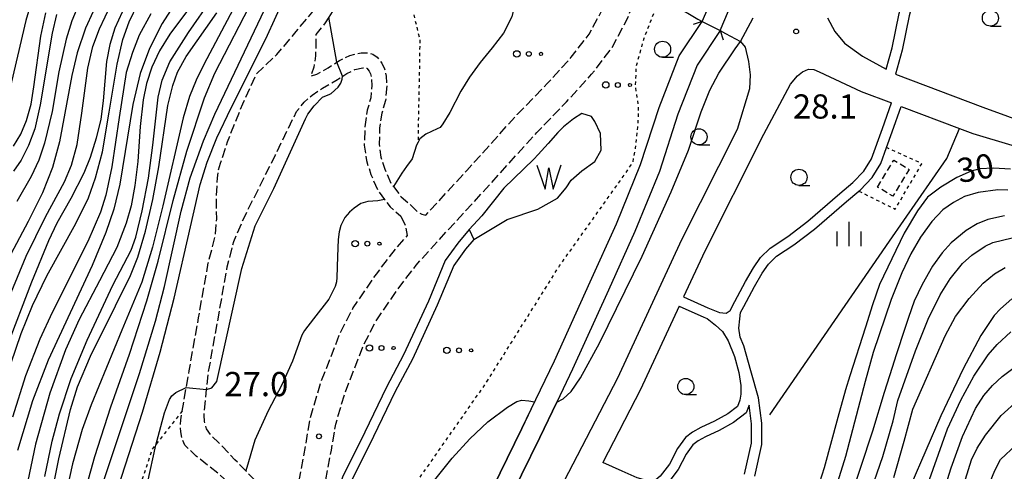
# Model space of a CAD drawing. Extents: x -14000 to -12000, y 93000 to 94500.
# Drawn here: x -13432 to -13280, y 94100 to 94170 of the extents above; entities that cross this region are included whole.
import ezdxf
from ezdxf.enums import TextEntityAlignment as Align

# ---------------------------------------------------------------- set-up
doc = ezdxf.new("R2010")
doc.units = 0
for name, pattern in [('210600', [2, 1.5, -0.5]), ('300300', [1.5, 1, -0.5]), ('630100', [1, 0.5, -0.5])]:
    doc.linetypes.add(name, pattern=pattern)
for name, color, linetype in [('2101000', 7, 'Continuous'), ('2106000', 3, '210600'), ('2203000', 5, 'Continuous'), ('2203990', 5, 'Continuous'), ('3003000', 7, '300300'), ('5101000', 4, 'Continuous'), ('5101001', 4, 'Continuous'), ('5102000', 4, '510200'), ('5105000', 4, 'Continuous'), ('5105001', 4, 'Continuous'), ('5105990', 5, 'Continuous'), ('6110000', 1, '611000'), ('6130000', 3, '613000'), ('6301000', 3, '630100'), ('6323000', 3, 'Continuous'), ('6331000', 3, 'Continuous'), ('6334000', 3, 'Continuous'), ('7101000', 2, 'Continuous'), ('7102000', 6, 'Continuous'), ('7102001', 8, 'Continuous'), ('7312000', 1, 'Continuous')]:
    doc.layers.add(name, color=color, linetype=linetype)
doc.styles.add('PlotAnnotation', font='MS Gothic.ttf')
doc.linetypes.add('510200', pattern='A,0,-0.375,[8,dmdr.shx,S=0.375,R=0,X=0,Y=0],-0.75,[8,dmdr.shx,S=0.375,R=180,X=0,Y=0],-0.375', length=1.5)
doc.linetypes.add('611000', pattern='A,1,[3,dmdr.shx,S=0.2,R=0,X=0,Y=0],1', length=2)
doc.linetypes.add('613000', pattern='A,1,-0.75,[1,dmdr.shx,S=0.15,R=0,X=0,Y=0],-0.75,1', length=3.5)

# ---------------------------------------------------------------- blocks, each defined once
blk = doc.blocks.new('632300')
at = {"layer": '6323000'}
for centre, radius in [((-0.75, 0), 0.2), ((0, 0), 0.15), ((0.75, 0), 0.1)]:
    blk.add_circle(centre, radius, dxfattribs=at)
blk = doc.blocks.new('633100')
at = {"layer": '6331000'}
blk.add_lwpolyline([(0, -0.5), (0.67, -0.5)], dxfattribs=at)
blk.add_circle((0, 0), 0.5, dxfattribs=at)
blk = doc.blocks.new('633400')
at = {"layer": '6334000'}
for points in [[(0, -0.75), (0, 0.75)], [(-0.75, -0.75), (-0.75, 0.15)], [(0.75, -0.75), (0.75, 0.15)]]:
    blk.add_lwpolyline(points, dxfattribs=at)
blk = doc.blocks.new('731200')
at = {"layer": '7312000'}
blk.add_circle((0, 0), 0.15, dxfattribs=at)
blk = doc.blocks.new('510500')
at = {"layer": '5105990'}
for p, q in [((-0.742, 0.562), (-0.238, -0.938)), ((-0.238, -0.938), (0.007, 0.393)), ((0.007, 0.393), (0.258, -0.935)), ((0.258, -0.935), (0.762, 0.568))]:
    blk.add_line(p, q, dxfattribs=at)

msp = doc.modelspace()

# ---------------------------------------------------------------- linework, layer by layer
at = {"layer": '2101000', "flags": 128}
for points in [[(-13293.4, 94215.7), (-13288.72, 94214.3), (-13287.22, 94213.2), (-13286.21, 94212), (-13285.87, 94210.08), (-13285.97, 94208.02), (-13287.16, 94201.47), (-13288.25, 94196.69), (-13292.08, 94179.98), (-13294.49, 94170.87), (-13295.61, 94165.55), (-13296.63, 94161.85), (-13283.11, 94156.74), (-13253.65, 94145.99)], [(-13307.15, 94170.53), (-13306.04, 94168.42), (-13304.54, 94166.64), (-13301.75, 94164.6), (-13298.08, 94162.63), (-13297.16, 94165.93), (-13296.05, 94171.24), (-13293.63, 94180.36), (-13290.84, 94192.58), (-13288.73, 94201.79), (-13287.56, 94208.2), (-13287.48, 94209.98), (-13287.71, 94211.29), (-13288.32, 94212.02), (-13289.45, 94212.85), (-13293.9, 94214.18)], [(-13336.24, 94174.95), (-13334.16, 94174.2), (-13333.16, 94173.69), (-13330.72, 94172.43), (-13327.27, 94170.36), (-13326.57, 94170)], [(-13326.57, 94170), (-13323.8, 94168.57)], [(-13323.8, 94168.57), (-13322.97, 94168.14), (-13320.63, 94166.91), (-13319.92, 94166.01), (-13319.39, 94163.81), (-13319.14, 94161.74), (-13319.26, 94159.54), (-13321.17, 94153.26), (-13329.79, 94136.16), (-13339.73, 94114.77), (-13350.1, 94094.76), (-13358.82, 94074.4), (-13362.8, 94065.77), (-13366.52, 94056.15), (-13370.5, 94048.59), (-13374.98, 94040.02), (-13380.29, 94032.45), (-13389.98, 94020.76), (-13401.75, 94009.57), (-13413.69, 93999.65)], [(-13317.44, 94151.77), (-13312.9, 94160.27), (-13311.83, 94161.57), (-13311.04, 94162.17), (-13310.11, 94162.62), (-13309.27, 94162.57), (-13308.48, 94162.2), (-13301.94, 94159.15)], [(-13301.94, 94159.15), (-13297.26, 94157.38)], [(-13329.47, 94127.37), (-13325.71, 94125.67), (-13323.92, 94124.93), (-13322.9, 94124.84), (-13322.27, 94125.24), (-13321.53, 94126.6), (-13319.87, 94129.71), (-13318.63, 94131.86), (-13317.54, 94133.46), (-13316.07, 94134.89), (-13313.32, 94136.71), (-13310.22, 94139.07), (-13305.27, 94143.33), (-13303.22, 94145.06), (-13301.52, 94146.82), (-13300.37, 94148.7), (-13298.64, 94153.44), (-13297.26, 94157.38)], [(-13318.45, 94099.57), (-13317.37, 94104.48), (-13317.36, 94107.8), (-13317.88, 94111.73), (-13319.05, 94115.9), (-13320.14, 94119.76), (-13320.73, 94121.09), (-13320.92, 94122.52), (-13320.78, 94123.96), (-13320.63, 94124.9), (-13320.12, 94125.84), (-13318.47, 94128.93), (-13317.27, 94131.01), (-13316.31, 94132.43), (-13315.06, 94133.64), (-13312.39, 94135.4), (-13309.21, 94137.83), (-13304.23, 94142.11), (-13302.32, 94143.73), (-13302.13, 94143.89), (-13300.25, 94145.84), (-13298.92, 94148), (-13298.02, 94150.45), (-13297.13, 94152.9), (-13295.76, 94156.82)], [(-13295.76, 94156.82), (-13286.73, 94153.4), (-13284.64, 94152.62), (-13254.44, 94143.62)], [(-13317.44, 94151.77), (-13326.19, 94134.42), (-13329.47, 94127.37)], [(-13330.14, 94125.92), (-13336.14, 94113.01), (-13342, 94101.7)], [(-13330.14, 94125.92), (-13326.34, 94124.2), (-13325.82, 94123.99)], [(-13325.82, 94123.99), (-13324.55, 94122.96), (-13323.46, 94121.98), (-13322.54, 94120.51), (-13321.56, 94118.13), (-13320.92, 94115.62), (-13320.62, 94113.63), (-13320.62, 94112.28), (-13320.74, 94111.35), (-13321.12, 94110.37), (-13322.63, 94109.22), (-13324.69, 94108.09), (-13326.81, 94107.09), (-13328.09, 94106.37), (-13329.2, 94105.55), (-13330.42, 94103.84), (-13331.68, 94101.45), (-13333.09, 94099.59), (-13333.78, 94099.03), (-13335.01, 94098.86), (-13336.69, 94099.32), (-13339.01, 94100.34), (-13342, 94101.7)], [(-13319.33, 94110.56), (-13319.78, 94109.38), (-13321.75, 94107.87), (-13323.97, 94106.66), (-13326.07, 94105.67), (-13327.22, 94105.03), (-13328.04, 94104.41), (-13329.05, 94103), (-13330.32, 94100.59), (-13331.93, 94098.47)], [(-13320.02, 94099.9), (-13318.97, 94104.66), (-13318.96, 94107.7), (-13319.33, 94110.56)]]:
    msp.add_lwpolyline(points, dxfattribs=at)
at = {"layer": '2106000', "flags": 128}
for points in [[(-13425.81, 94022.77), (-13425.73, 94022.85), (-13425.43, 94023.17), (-13424.95, 94023.61), (-13418.36, 94037.68), (-13416.22, 94041.87), (-13409.03, 94055.89), (-13400.66, 94073.28), (-13396.69, 94081.67), (-13393.06, 94089.54), (-13391.83, 94092.26), (-13397.39, 94096.2), (-13398.9, 94097.56), (-13401.25, 94099.68), (-13404.99, 94102.67), (-13406.79, 94104.36), (-13407.1, 94105.14), (-13407.31, 94105.81), (-13407.4, 94106.51), (-13407.44, 94107.01), (-13407.4, 94108.29), (-13407.17, 94109.65), (-13406.55, 94113.29), (-13406.1, 94115.9), (-13404.64, 94124.11), (-13403.13, 94132.62), (-13402.07, 94136.69), (-13401.83, 94139.43), (-13401.87, 94142.7), (-13401.73, 94145.76), (-13401.57, 94146.92), (-13401.24, 94148.06), (-13400.17, 94151.36), (-13397.79, 94157.26), (-13395.69, 94161.89), (-13392.52, 94164.88), (-13389.51, 94168.42), (-13387.11, 94171.31), (-13383.28, 94177.41), (-13380.13, 94183.47), (-13379.56, 94184.69), (-13378.86, 94186.08), (-13378.39, 94187.79), (-13378.4, 94188.96), (-13378.59, 94190.84), (-13378.61, 94192.78), (-13378.49, 94195.26), (-13378.12, 94197.94), (-13377.31, 94200.01), (-13376.31, 94201.38), (-13374.62, 94203.02), (-13373.03, 94204.06), (-13370.16, 94205.54), (-13367.63, 94206.69), (-13365.81, 94207.75), (-13363.9, 94209.84), (-13362.76, 94211.45), (-13361.43, 94213.14), (-13360.17, 94214.95), (-13359.01, 94223.77), (-13359.47, 94229.68)], [(-13384.46, 94170.64), (-13385, 94169.78), (-13386.47, 94167.96), (-13386.47, 94166.5), (-13386.52, 94164.68), (-13386.78, 94162.94), (-13387.26, 94161.56), (-13386.33, 94161.81), (-13384.54, 94162.83), (-13383.2, 94163.68), (-13382.8, 94163.93), (-13381.19, 94164.74), (-13379.46, 94165.12), (-13378.46, 94165.15), (-13377.66, 94164.92), (-13376.97, 94164.45), (-13376.22, 94163.52), (-13375.83, 94162.65), (-13375.56, 94161.52), (-13375.48, 94160.04), (-13375.66, 94157.76), (-13376.26, 94155.77), (-13376.59, 94153.47), (-13376.65, 94150.97), (-13376.38, 94148.96), (-13375.78, 94147.11), (-13374.81, 94144.9), (-13374.43, 94144.41), (-13373.25, 94142.85), (-13371.69, 94141.51), (-13370.6, 94140.39), (-13370.03, 94140.16), (-13369.41, 94140.02), (-13363.09, 94146.9), (-13355.25, 94155.58), (-13350.6, 94160.36), (-13346.88, 94164.45), (-13344.11, 94168.01), (-13341.86, 94172.23), (-13340.18, 94176.64), (-13340.75, 94176.53), (-13342.51, 94176.48), (-13345.93, 94177), (-13349.06, 94178.22), (-13349.87, 94178.57), (-13351.36, 94179.21), (-13352.14, 94179.68), (-13354.2, 94180.91), (-13356.38, 94183.32), (-13356.76, 94183.85), (-13358.33, 94186.04), (-13360.14, 94188.59), (-13361.09, 94190.99), (-13361.87, 94193.07), (-13362.19, 94195.63), (-13362.28, 94197.82), (-13362.27, 94198.5), (-13364.39, 94200.54), (-13365.87, 94201.78), (-13367.24, 94202.64), (-13368.7, 94203.04), (-13369.48, 94202.96), (-13371.72, 94201.81), (-13372.98, 94200.98), (-13374.34, 94199.66), (-13375.01, 94198.75), (-13375.59, 94197.28), (-13375.9, 94195.01), (-13376.01, 94192.73), (-13375.99, 94190.98), (-13375.8, 94189.11), (-13375.78, 94187.45), (-13376.43, 94185.14), (-13377.3, 94183.41), (-13377.79, 94182.32), (-13379.05, 94179.9), (-13381.02, 94176.12), (-13384.46, 94170.64)], [(-13421.48, 94021.22), (-13421.47, 94021.25), (-13421.24, 94021.88), (-13414.68, 94035.87), (-13413.2, 94038.76), (-13405.36, 94054.07), (-13396.96, 94071.52), (-13392.97, 94079.94), (-13391.93, 94082.21), (-13389.34, 94087.83), (-13387.7, 94091.45), (-13385.96, 94095.37), (-13385.08, 94098.18), (-13384.05, 94103.62), (-13383.39, 94107.62), (-13381.92, 94112.56), (-13379.06, 94119.88), (-13377.19, 94123.52), (-13373.8, 94128.48), (-13370.92, 94132.25), (-13367.73, 94135.79), (-13360.05, 94144.14), (-13353.76, 94151.11), (-13352.21, 94152.82), (-13347.61, 94157.55), (-13343.74, 94161.81), (-13340.65, 94165.77), (-13338.12, 94170.53), (-13336.6, 94174.53), (-13336.24, 94174.95)], [(-13373.27, 94139.83), (-13372.61, 94138.4), (-13372.32, 94136.83), (-13374.08, 94134.87), (-13377.13, 94130.88), (-13380.72, 94125.62), (-13382.8, 94121.57), (-13385.8, 94113.89), (-13387.39, 94108.55), (-13388.09, 94104.34), (-13389.06, 94099.17), (-13389.8, 94096.82), (-13390.59, 94095.05), (-13395.51, 94098.54), (-13397.3, 94100.38), (-13399.01, 94102.13), (-13401.56, 94104.81), (-13402.65, 94105.82), (-13403.41, 94106.88), (-13403.72, 94108.02), (-13403.79, 94109), (-13403.39, 94112.98), (-13403.15, 94115.38), (-13401.68, 94123.59), (-13400.2, 94131.98), (-13399.17, 94135.93), (-13397.65, 94139.5), (-13392.77, 94149.24), (-13389.46, 94156.03), (-13388.29, 94157.51), (-13387.02, 94158.6), (-13385.44, 94159.67), (-13383.36, 94160.86), (-13381.67, 94161.93), (-13380.42, 94162.55), (-13379.17, 94162.83), (-13378.75, 94162.84), (-13378.65, 94162.81), (-13378.55, 94162.75), (-13378.2, 94162.31), (-13378.02, 94161.9), (-13377.84, 94161.18), (-13377.78, 94160.07), (-13377.94, 94158.19), (-13378.51, 94156.27), (-13378.88, 94153.66), (-13378.96, 94150.85), (-13378.64, 94148.45), (-13377.93, 94146.29), (-13376.81, 94143.73), (-13375.82, 94142.44), (-13374.93, 94141.26), (-13373.27, 94139.83)]]:
    msp.add_lwpolyline(points, dxfattribs=at)
at = {"layer": '2203000', "flags": 128}
msp.add_lwpolyline([(-13326.57, 94170), (-13323.8, 94168.57)], dxfattribs=at)
at = {"layer": '2203990', "flags": 128}
for points in [[(-13326.57, 94170), (-13328, 94169.54)], [(-13323.8, 94168.57), (-13323.34, 94167.14)]]:
    msp.add_lwpolyline(points, dxfattribs=at)
at = {"layer": '3003000', "flags": 128}
msp.add_lwpolyline([(-13299.41, 94144.34), (-13296.87, 94148.52), (-13294.53, 94147.09), (-13297.07, 94142.92), (-13299.41, 94144.34)], close=True, dxfattribs=at)
at = {"layer": '5101000', "flags": 128}
for points in [[(-13424.49, 94012.83), (-13423, 94012.99), (-13417.5, 94015.21), (-13412.66, 94017.94), (-13409.36, 94019.8), (-13401.96, 94024.8), (-13396.21, 94029.83), (-13390.18, 94039.01), (-13385.38, 94047.69), (-13379.12, 94058.88), (-13373.15, 94069.88), (-13366.27, 94084.51), (-13360.17, 94095.44), (-13354.56, 94106.94), (-13349.49, 94117.45), (-13343.93, 94129.68), (-13339.88, 94138.67), (-13336.14, 94147.83), (-13333.27, 94156.68), (-13330.14, 94164.67), (-13326.57, 94170)], [(-13323.8, 94168.57), (-13327.38, 94163.22), (-13330.35, 94155.63), (-13333.23, 94146.76), (-13337.04, 94137.44), (-13341.11, 94128.4), (-13346.68, 94116.14), (-13349.14, 94111.03), (-13351.77, 94105.58), (-13357.43, 94094), (-13363.51, 94083.09), (-13370.39, 94068.48), (-13376.41, 94057.39), (-13382.67, 94046.19), (-13387.53, 94037.41), (-13393.85, 94027.78), (-13400.07, 94022.34), (-13407.73, 94017.16), (-13416.16, 94012.41), (-13422.23, 94009.95), (-13425.65, 94009.58)], [(-13362.71, 94137.78), (-13364.44, 94135.68), (-13366.42, 94132.95), (-13369.03, 94126.66), (-13372.86, 94118.36), (-13375.53, 94113.37), (-13378.87, 94106.38), (-13382.33, 94099.42), (-13384.15, 94093.78)], [(-13361.99, 94136.23), (-13363.27, 94134.74), (-13365.1, 94132.21), (-13367.66, 94126.06), (-13371.51, 94117.69), (-13374.19, 94112.7), (-13377.52, 94105.72), (-13380.94, 94098.85), (-13382.72, 94093.32)]]:
    msp.add_lwpolyline(points, dxfattribs=at)
at = {"layer": '5101001', "flags": 128}
for points in [[(-13326.57, 94170), (-13325.27, 94173.04)], [(-13323.8, 94168.57), (-13322.51, 94171.62)], [(-13362.71, 94137.78), (-13361.99, 94136.23)]]:
    msp.add_lwpolyline(points, dxfattribs=at)
at = {"layer": '5102000', "flags": 128}
for points in [[(-13352.14, 94179.68), (-13352.3, 94179.33), (-13354.39, 94175.36), (-13355.25, 94173.83), (-13355.48, 94173.41), (-13356.1, 94170.69), (-13357.39, 94168.17), (-13359.13, 94165.89), (-13361, 94163.63), (-13362.67, 94161.35), (-13364.02, 94159.21), (-13365.69, 94155.91), (-13366.77, 94154.14), (-13367.2, 94153.56), (-13367.69, 94153.35), (-13369.42, 94152.55), (-13370.35, 94151.8), (-13370.62, 94151.32), (-13370.88, 94150.85), (-13371.55, 94148.72), (-13372.41, 94147.55), (-13373.14, 94146.49), (-13374.43, 94144.41)], [(-13375.82, 94142.44), (-13376.87, 94142.24), (-13378.41, 94142.12), (-13379.52, 94141.81), (-13380.53, 94141.09), (-13381.26, 94140.44), (-13381.97, 94139.61), (-13382.58, 94138.41), (-13382.86, 94137.43), (-13383.03, 94136.22), (-13383.11, 94133.57), (-13383.21, 94130.33), (-13383.26, 94129.69), (-13383.47, 94128.93), (-13384.46, 94126.98), (-13386.83, 94123.95), (-13388.25, 94122.11), (-13388.62, 94121.39), (-13390.1, 94117.39), (-13391.73, 94113.71), (-13393.85, 94109.69), (-13395.93, 94105.17), (-13396.88, 94101.8), (-13397.3, 94100.38)]]:
    msp.add_lwpolyline(points, dxfattribs=at)
at = {"layer": '5105000', "flags": 128}
msp.add_lwpolyline([(-13361.99, 94136.23), (-13356.84, 94139.33), (-13352.04, 94140.9), (-13348.99, 94142.62), (-13347.68, 94144.25), (-13346.89, 94145.42), (-13345.23, 94146.88), (-13343.24, 94148.33), (-13342.24, 94150.06), (-13342.35, 94152.65), (-13343.22, 94154.52), (-13343.77, 94155.25), (-13345.25, 94155.73), (-13346.56, 94154.91), (-13348.08, 94153.68), (-13348.95, 94152.78), (-13350.45, 94151.1), (-13352.01, 94149.41), (-13352.69, 94148.68), (-13357.32, 94144.2), (-13360.72, 94139.88), (-13362.71, 94137.78)], dxfattribs=at)
at = {"layer": '5105001', "flags": 128}
msp.add_lwpolyline([(-13362.71, 94137.78), (-13361.99, 94136.23)], dxfattribs=at)
at = {"layer": '6110000', "flags": 128}
for points in [[(-13424.49, 94012.83), (-13423, 94012.99), (-13417.5, 94015.21), (-13412.66, 94017.94), (-13409.36, 94019.8), (-13401.96, 94024.8), (-13396.21, 94029.83), (-13390.18, 94039.01), (-13385.38, 94047.69), (-13379.12, 94058.88), (-13373.15, 94069.88), (-13366.27, 94084.51), (-13360.17, 94095.44), (-13354.56, 94106.94), (-13349.49, 94117.45), (-13343.93, 94129.68), (-13339.88, 94138.67), (-13336.14, 94147.83), (-13333.27, 94156.68), (-13330.14, 94164.67), (-13326.57, 94170)], [(-13323.8, 94168.57), (-13327.38, 94163.22), (-13330.35, 94155.63), (-13333.23, 94146.76), (-13337.04, 94137.44), (-13341.11, 94128.4), (-13346.68, 94116.14), (-13349.14, 94111.03), (-13351.77, 94105.58), (-13357.43, 94094), (-13363.51, 94083.09), (-13370.39, 94068.48), (-13376.41, 94057.39), (-13382.67, 94046.19), (-13387.53, 94037.41), (-13393.85, 94027.78), (-13400.07, 94022.34), (-13407.73, 94017.16), (-13416.16, 94012.41), (-13422.23, 94009.95), (-13425.65, 94009.58)]]:
    msp.add_lwpolyline(points, dxfattribs=at)
at = {"layer": '6130000', "flags": 128}
msp.add_lwpolyline([(-13316.13, 94109.06), (-13297.56, 94135.97), (-13288.67, 94148.78), (-13286.73, 94153.4)], dxfattribs=at)
at = {"layer": '6301000', "flags": 128}
for points in [[(-13379.05, 94179.9), (-13377.85, 94179.2), (-13374.47, 94175.69), (-13371.58, 94172.22), (-13370.36, 94167.18), (-13370.44, 94161.64), (-13370.57, 94155.89), (-13370.62, 94151.32)], [(-13391.93, 94082.21), (-13387.94, 94082.68), (-13387.52, 94082.87), (-13386.88, 94083.17), (-13380.29, 94086.18), (-13372.67, 94096.03), (-13360.23, 94113.79), (-13348.71, 94132.13), (-13338.53, 94146.41), (-13337.32, 94148.2), (-13336.93, 94150.36), (-13336.57, 94153.62), (-13336.49, 94154.76), (-13336.46, 94156.92), (-13336.92, 94160.01), (-13336.78, 94163.11), (-13335.58, 94167.4), (-13333.16, 94173.69)], [(-13302.32, 94143.73), (-13296.68, 94140.92), (-13292.55, 94147.96), (-13298.02, 94150.45)], [(-13407.17, 94109.65), (-13411.25, 94104.47), (-13411.85, 94103.71), (-13413.87, 94097.65), (-13414.38, 94088.44), (-13414.41, 94081.47), (-13416.66, 94074.98), (-13420.03, 94071.38), (-13424.53, 94069.32), (-13428.88, 94065.91), (-13432.59, 94059.07), (-13434.48, 94051.43), (-13436.87, 94043.65), (-13439.57, 94035.98), (-13442.51, 94028.77), (-13443.79, 94026.02)]]:
    msp.add_lwpolyline(points, dxfattribs=at)
at = {"layer": '7101000', "flags": 128}
for points in [[(-13417.05, 94097.97), (-13413.35, 94109.49), (-13410.59, 94118.76), (-13408.42, 94127.16), (-13405.9, 94138.2), (-13404.39, 94144.75), (-13403.32, 94148.18), (-13401.79, 94151.97), (-13399.59, 94156.64), (-13394.22, 94167.32), (-13391.03, 94174.38)], [(-13428.47, 94099.54), (-13427.35, 94105), (-13426.22, 94109.21), (-13424.37, 94114.72), (-13421.9, 94120.64), (-13417.92, 94129.14), (-13415.08, 94134.56), (-13414.35, 94136.6), (-13413.41, 94140.67), (-13412.41, 94145.75), (-13411.74, 94150.82), (-13410.89, 94158.27), (-13410.29, 94160.89), (-13409.09, 94163.73), (-13406.18, 94168.3), (-13402.51, 94173.59)], [(-13416.46, 94171.43), (-13417.6, 94168.94), (-13418.39, 94166.43), (-13418.89, 94163.8), (-13419.41, 94157.68), (-13419.81, 94154.88), (-13420.51, 94151.92), (-13421.46, 94148.9), (-13422.45, 94146.51), (-13424.42, 94142.6), (-13426.6, 94138.77), (-13427.92, 94136.03), (-13430.56, 94129.6), (-13434.42, 94119.48)], [(-13433.3, 94150.7), (-13432.2, 94152.54), (-13431.31, 94154.68), (-13430.61, 94157.16), (-13430.2, 94159.88), (-13429.08, 94167.74), (-13428.32, 94171.34)], [(-13278.8, 94147.1), (-13281.44, 94147.26), (-13283.56, 94147.15), (-13284.91, 94146.8), (-13287.11, 94145.81), (-13289.62, 94144.31), (-13291.68, 94142.77), (-13293.23, 94140.66), (-13295.28, 94137.2), (-13299.11, 94129.25), (-13300.17, 94126.13), (-13301.29, 94122.66), (-13303.72, 94115.09), (-13304.4, 94112.94), (-13305.55, 94108.67), (-13307.69, 94100.87), (-13309.49, 94095.18)], [(-13278.61, 94127.02), (-13280.37, 94125.51), (-13281.33, 94124.44), (-13283.42, 94121.34), (-13286.12, 94116.22), (-13289.58, 94108.9), (-13296.58, 94092.8)]]:
    msp.add_lwpolyline(points, dxfattribs=at)
at = {"layer": '7102000', "flags": 128}
for points in [[(-13405.96, 94176.51), (-13410.28, 94169.66), (-13412.27, 94165.82), (-13413.72, 94161.94), (-13414.82, 94157.12), (-13416.86, 94144.8), (-13417.8, 94140.93), (-13419.03, 94137.3), (-13421.15, 94132.21), (-13427.95, 94117.52), (-13430.39, 94111.22), (-13432.68, 94103.55)], [(-13430.4, 94173.66), (-13431.43, 94170.16), (-13434.02, 94159.11)], [(-13405.13, 94173.4), (-13409.08, 94168), (-13410.69, 94165.46), (-13411.88, 94162.92), (-13412.69, 94160.38), (-13413.23, 94157.84), (-13413.68, 94153.72), (-13414.04, 94148.32), (-13414.5, 94144.6), (-13415.1, 94141.43), (-13415.84, 94138.77), (-13417.33, 94134.98), (-13419.98, 94129.81), (-13423.17, 94123.84), (-13425.28, 94119.12), (-13427.68, 94112.41), (-13429.93, 94104.53), (-13431.36, 94097.59)], [(-13423.28, 94093.39), (-13420.7, 94102.6), (-13418.22, 94110.31), (-13415.34, 94118.47), (-13412.66, 94126.73), (-13410.93, 94132.89), (-13408.6, 94142.29), (-13406.45, 94149.91), (-13403.7, 94158.16), (-13402.11, 94161.99), (-13396.08, 94173.72)], [(-13420.99, 94171.54), (-13422.18, 94168.96), (-13423.48, 94165.11), (-13424.28, 94161.65), (-13426.2, 94151.36), (-13427.27, 94147.37), (-13428.84, 94143.46), (-13431.07, 94139.04), (-13435.1, 94131.42)], [(-13434.49, 94114.69), (-13432.13, 94121.65), (-13430.37, 94125.98), (-13428.15, 94130.62), (-13423.64, 94138.69), (-13421.71, 94142.69), (-13420.61, 94145.79), (-13419.54, 94149.78), (-13418.5, 94155.96), (-13417.25, 94163.37), (-13416.37, 94167.18), (-13415.41, 94169.91), (-13413.99, 94172.83)], [(-13433.69, 94128.04), (-13431.34, 94133.65), (-13428.38, 94139.72), (-13425.4, 94145.14), (-13424.33, 94147.76), (-13423.45, 94150.96), (-13422.76, 94155.81), (-13421.81, 94162.74), (-13421.03, 94166.12), (-13420.02, 94168.84), (-13418.26, 94172.58)], [(-13423.2, 94172.68), (-13424.27, 94170.11), (-13425.15, 94167.26), (-13426.28, 94162.18), (-13427.31, 94156.07), (-13428.5, 94151.16), (-13429.4, 94148.53), (-13430.57, 94145.99), (-13432.81, 94142.09)], [(-13428.57, 94090.85), (-13426.28, 94102.28), (-13424.51, 94109.9), (-13423.39, 94113.39), (-13421.37, 94118.16), (-13417.52, 94125.93), (-13415.2, 94130.65), (-13414.08, 94133.51), (-13412.87, 94137.54), (-13411.71, 94142.41), (-13410.78, 94147.47), (-13409.42, 94157), (-13408.65, 94160.07), (-13407.9, 94162.16), (-13406.57, 94164.55), (-13401.79, 94171.34)], [(-13399.29, 94171.92), (-13403.84, 94163.35), (-13405.02, 94160.92), (-13406.03, 94158.36), (-13407.02, 94155.09), (-13410.19, 94141.44), (-13411.8, 94135.02), (-13413.46, 94129.62), (-13416.51, 94122.2), (-13421.27, 94110.64), (-13422.7, 94106.79), (-13424.17, 94101.46), (-13426.75, 94089.69)], [(-13419.56, 94098.15), (-13413.82, 94115.46), (-13411.34, 94123.57), (-13409.94, 94128.95), (-13407.36, 94140.6), (-13405.96, 94145.78), (-13403.89, 94151.52), (-13402.1, 94155.62), (-13394.4, 94171.81)], [(-13412.06, 94171.17), (-13413.84, 94167.87), (-13414.9, 94165.17), (-13415.84, 94162.09), (-13416.94, 94155.14), (-13418.09, 94147.47), (-13418.99, 94143.1), (-13419.85, 94140.48), (-13421.8, 94135.94), (-13427.34, 94124.93), (-13429.24, 94120.81), (-13431.45, 94115.09), (-13433.5, 94108.71)], [(-13426.67, 94171.07), (-13427.34, 94168.16), (-13429.17, 94157.1), (-13430.02, 94153.34), (-13431.01, 94150.76), (-13432.15, 94148.53), (-13433.31, 94146.8)], [(-13383.2, 94163.68), (-13384.46, 94170.64)], [(-13349.14, 94111.03), (-13348.15, 94111.57), (-13346.91, 94112.71), (-13345.44, 94114.8), (-13342.53, 94120.19), (-13335.91, 94133.67), (-13331.4, 94143.62), (-13328.72, 94150.06), (-13326.75, 94156), (-13325.42, 94159.34), (-13324.01, 94162.01), (-13321.49, 94165.74), (-13320.63, 94166.91)], [(-13403.39, 94112.98), (-13402.58, 94113.25), (-13401.81, 94114.25), (-13397.92, 94131.74), (-13395.88, 94138.35), (-13392.99, 94144.13), (-13388.08, 94154.89), (-13387.69, 94155.65), (-13386.72, 94156.92), (-13385.42, 94158.25), (-13384.32, 94158.74), (-13384.09, 94158.86), (-13383.02, 94159.8), (-13382.61, 94160.44), (-13382.41, 94161.05), (-13382.35, 94161.5)], [(-13279.21, 94143.89), (-13280.76, 94143.92), (-13283.84, 94143.5), (-13285.94, 94142.87), (-13287.66, 94141.98), (-13289.27, 94140.82), (-13291, 94138.99), (-13292.74, 94136.57), (-13294.23, 94134.01), (-13295.65, 94131.05), (-13297.31, 94126.92), (-13300.08, 94118.73), (-13301.35, 94114.22), (-13304.37, 94102.62), (-13306.66, 94095.33)], [(-13279.76, 94139.88), (-13282.3, 94139.31), (-13283.99, 94138.63), (-13285.67, 94137.62), (-13288, 94135.71), (-13289.42, 94134.18), (-13290.89, 94132.11), (-13292.51, 94129.25), (-13293.73, 94126.67), (-13294.62, 94124.16), (-13295.2, 94122.43), (-13296.54, 94118.37), (-13297.17, 94116.4), (-13298.39, 94112.52), (-13300.19, 94106.52), (-13303.88, 94095.46)], [(-13300.84, 94096.21), (-13298.59, 94102.63), (-13297.01, 94108.14), (-13296.29, 94111.31), (-13293.54, 94118.97), (-13291.55, 94123.87), (-13289.72, 94127.67), (-13288.17, 94130.16), (-13286.27, 94132.51), (-13284.8, 94133.82), (-13282.72, 94135.19), (-13281.55, 94135.75), (-13278.56, 94136.51)], [(-13296.88, 94099.37), (-13295.28, 94104.98), (-13293.94, 94109.96), (-13288.92, 94121.32), (-13287.32, 94124.28), (-13285.22, 94127.08), (-13283.04, 94129.49), (-13281.28, 94130.9), (-13279.65, 94131.89)], [(-13293.03, 94094.41), (-13288.59, 94106.89), (-13286.51, 94111.36), (-13284.47, 94115.07), (-13282.28, 94118.36), (-13280.87, 94119.99), (-13278.77, 94121.95)], [(-13290.6, 94092.66), (-13288, 94100.84), (-13286.26, 94105.71), (-13284.23, 94110.06), (-13282.92, 94112.08), (-13281.58, 94113.64), (-13280.11, 94115.02), (-13278.44, 94116.27)], [(-13412.56, 94098.47), (-13411.27, 94104.4), (-13409.91, 94109.38), (-13409.17, 94111.44), (-13408.78, 94112.03), (-13408.17, 94112.51), (-13406.55, 94113.29)], [(-13370.1, 94096.45), (-13365.35, 94102.37), (-13362.61, 94105.35), (-13359.79, 94107.97), (-13356.75, 94110.27), (-13355.3, 94111.14), (-13354.53, 94111.33), (-13353.44, 94111.25), (-13352.56, 94111.08)], [(-13286.5, 94096.78), (-13284.83, 94102.13), (-13283.97, 94103.91), (-13282.69, 94105.94), (-13280.28, 94108.99), (-13277.61, 94111.34)], [(-13283.04, 94096.05), (-13281.24, 94100.44), (-13280.37, 94102.16), (-13277.95, 94104.45), (-13276.26, 94105.62), (-13274.22, 94106.56), (-13271.72, 94107.26), (-13269.18, 94107.58), (-13267.1, 94107.61), (-13264.32, 94107.08), (-13258.96, 94105.54), (-13253.16, 94103.51), (-13247.11, 94101.32), (-13242.56, 94100.09)]]:
    msp.add_lwpolyline(points, dxfattribs=at)
at = {"layer": '7102001', "flags": 128}
for points in [[(-13320.63, 94166.91), (-13318.7, 94170.56)], [(-13382.35, 94161.5), (-13383.2, 94163.68)], [(-13406.55, 94113.29), (-13403.39, 94112.98)], [(-13352.56, 94111.08), (-13354.56, 94106.94), (-13360.17, 94095.44), (-13366.27, 94084.51), (-13373.15, 94069.88), (-13379.12, 94058.88), (-13376.41, 94057.39), (-13370.39, 94068.48), (-13363.51, 94083.09), (-13357.43, 94094), (-13351.77, 94105.58), (-13349.14, 94111.03)]]:
    msp.add_lwpolyline(points, dxfattribs=at)

# ---------------------------------------------------------------- block references
at = {"layer": '5105000', "xscale": 2.5, "yscale": 2.5, "zscale": 2.5}
msp.add_blockref('510500', (-13350.35, 94146.35), dxfattribs=at)
at = {"layer": '6323000', "xscale": 2.5, "yscale": 2.5, "zscale": 2.5}
for p in [(-13353.45, 94164.97), (-13339.66, 94160.16), (-13378.49, 94135.58), (-13376.29, 94119.42), (-13364.28, 94119.06)]:
    msp.add_blockref('632300', p, dxfattribs=at)
at = {"layer": '6331000', "xscale": 2.5, "yscale": 2.5, "zscale": 2.5}
for p in [(-13281.92, 94170.52), (-13332.73, 94165.69), (-13327.09, 94152.12), (-13311.59, 94145.86), (-13329.13, 94113.45)]:
    msp.add_blockref('633100', p, dxfattribs=at)
at = {"layer": '6334000', "xscale": 2.5, "yscale": 2.5, "zscale": 2.5}
msp.add_blockref('633400', (-13303.82, 94137.09), dxfattribs=at)
at = {"layer": '7312000', "xscale": 2.5, "yscale": 2.5, "zscale": 2.5}
for p in [(-13312.03, 94168.45, 28.1), (-13385.99, 94105.74, 27)]:
    msp.add_blockref('731200', p, dxfattribs=at)

# ---------------------------------------------------------------- texts
at = {"layer": '7101000', "style": 'PlotAnnotation'}
msp.add_text('30', height=3.75, rotation=10, dxfattribs=at).set_placement((-13284.16, 94146.82), align=Align.MIDDLE)
at = {"layer": '7312000', "style": 'PlotAnnotation'}
for s, p in [('28.1', (-13307.57, 94156.34)), ('27.0', (-13395.69, 94113.35))]:
    msp.add_text(s, height=3.75, dxfattribs=at).set_placement(p, align=Align.MIDDLE)

doc.saveas('drawing.dxf')
